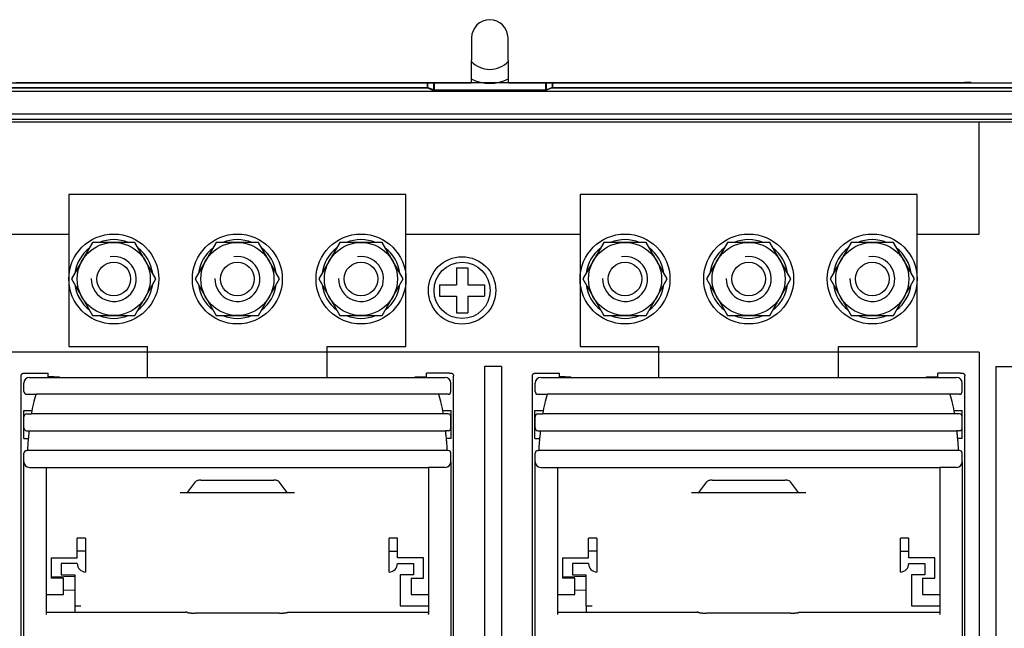
# Model space of a CAD drawing. Extents: x -743 to 1175, y -188 to 546.
# Drawn here: x 62 to 82, y 127 to 139 of the extents above; entities that cross this region are included whole.
import ezdxf

# ---------------------------------------------------------------- set-up
doc = ezdxf.new("R2010")
doc.units = 0
doc.header["$MEASUREMENT"] = 0
doc.layers.get('0').update_dxf_attribs({"linetype": 'CONTINUOUS'})

# ---------------------------------------------------------------- blocks, each defined once
blk = doc.blocks.new('ALZADO')
for p, q in [((20.88914251482538, 4.706856898960325), (20.88135937603124, 3.815033360123891)), ((21.61894502695486, 3.815033360123891), (21.6111618881614, 4.706856898960325)), ((2.734641878004368, 3.815033360123891), (20.88135937603124, 3.815033360123891)), ((3.598173016246164, 3.71629202854416), (20.01782823778967, 3.71629202854416)), ((3.602416893999134, 3.726864311560576), (20.0255360666311, 3.726864311560576)), ((11.88064116759489, 3.825626060068203), (30.63559868908499, 3.825626060068203)), ((20.01782823778967, 3.71629202854416), (20.01782823778967, 3.815033360123891)), ((20.01782823778967, 3.71629202854416), (20.13931108321435, 3.667802800739594)), ((20.0255360666311, 3.726864311560576), (20.0255360666311, 3.825626060068203)), ((20.0255360666311, 3.726864311560576), (20.14704454052514, 3.678364233427715)), ((20.13931108321435, 3.815033360123891), (20.13931108321435, 3.667802800739594)), ((20.14704454052514, 3.825626060068203), (20.14704454052514, 3.678364233427715)), ((21.13963388791615, 3.825626060068203), (21.25812000594783, 3.816546575242569)), ((21.25812000594783, 3.816546575242569), (21.37660612397957, 3.825626060068203)), ((21.61894502695486, 3.815033360123891), (39.76566169734133, 3.815033360123891)), ((22.36099331977243, 3.667802800739594), (22.36099331977243, 3.815033360123891)), ((22.48247616519666, 3.71629202854416), (22.36099331977243, 3.667802800739594)), ((22.36919547137052, 3.678364233427715), (22.36919547137052, 3.825626060068203)), ((22.49070394526461, 3.726864311560576), (22.36919547137052, 3.678364233427715)), ((22.48247616519666, 3.815033360123891), (22.48247616519666, 3.71629202854416)), ((22.48247616519666, 3.71629202854416), (38.90213055909953, 3.71629202854416)), ((22.49070394526461, 3.825626060068203), (22.49070394526461, 3.726864311560576)), ((22.49070394526461, 3.726864311560576), (38.91382229008025, 3.726864311560576)), ((30.76892837407581, 3.825626060068203), (30.63559868908499, 3.825626060068203)), ((49.40998038473913, 3.648407026853931), (-25.79397747542066, 3.648407026853931)), ((20.13931108321435, 3.667802800739594), (22.36099331977243, 3.667802800739594)), ((20.14704454052514, 3.678364233427715), (22.36919547137052, 3.678364233427715)), ((-25.34964334550409, 3.204072216349289), (48.96564294425889, 3.204072216349289)), ((-25.349643345505, 3.204070620924142), (48.57629399180678, 3.204070620924142)), ((-23.1849078219366, 3.047872680597379), (46.81286110236601, 3.047872680597379)), ((-22.25268574064535, 3.099333648850518), (45.86868864996359, 3.099333648850518)), ((-22.25268574064444, 3.099332554440991), (45.8686886499645, 3.099332554440991)), ((30.92447884434836, 0.8257212861751668), (30.92447884434836, 3.047872680597379)), ((12.92505233742594, 1.607453638448533), (12.92505233742594, -1.392450744021517)), ((19.59150652069286, 1.607453638448533), (12.92505233742594, 1.607453638448533)), ((19.59150652069286, -1.392450744021517), (19.59150652069286, 1.607453638448533)), ((23.03584118204742, 1.607453638448533), (23.03584118204742, -1.392450744021517)), ((29.70229536531434, 1.607453638448533), (23.03584118204742, 1.607453638448533)), ((29.70229536531434, -1.392450744021517), (29.70229536531434, 1.607453638448533)), ((9.480717676071322, 0.8257212861751668), (12.92505233742594, 0.8257212861751668)), ((19.59150652069286, 0.8257212861751668), (23.03584118204742, 0.8257212861751668)), ((29.70229536531434, 0.8257212861751668), (30.92447884434836, 0.8257212861751668)), ((20.59147466382335, 0.1590758052860792), (20.81368977198466, 0.1590758052860792)), ((20.59147466382335, 0.1590758052860792), (20.59147466382335, -0.1742468569557047)), ((20.81368977198466, 0.1590758052860792), (20.81368977198466, -0.1742468569557047)), ((20.25815200158137, -0.1742468569557047), (20.25815200158137, -0.3964619651168277)), ((20.25815200158137, -0.1742468569557047), (20.59147466382335, -0.1742468569557047)), ((20.81368977198466, -0.1742468569557047), (21.14701243422614, -0.1742468569557047)), ((21.14701243422614, -0.1742468569557047), (21.14701243422614, -0.3964619651168277)), ((20.25815200158137, -0.3964619651168277), (20.59147466382335, -0.3964619651168277)), ((20.59147466382335, -0.3964619651168277), (20.59147466382335, -0.7297846273585549)), ((20.81368977198466, -0.3964619651168277), (20.81368977198466, -0.7297846273585549)), ((20.81368977198466, -0.3964619651168277), (21.14701243422614, -0.3964619651168277)), ((20.59147466382335, -0.7297846273585549), (20.81368977198466, -0.7297846273585549)), ((30.92447884434824, -1.507537677968344), (1.592080013770328, -1.507537677968344)), ((12.92505233742594, -1.392450744021517), (14.48055831352156, -1.392450744021517)), ((14.48055831352156, -2.003542353266198), (14.48055831352156, -1.392450744021517)), ((18.03600054459724, -2.003542353266198), (18.03600054459724, -1.392450744021517)), ((18.03600054459724, -1.392450744021517), (19.59150652069286, -1.392450744021517)), ((23.03584118204742, -1.392450744021517), (24.59134715814304, -1.392450744021517)), ((24.59134715814304, -2.003542353266198), (24.59134715814304, -1.392450744021517)), ((28.14678938921872, -2.003542353266198), (28.14678938921872, -1.392450744021517)), ((28.14678938921872, -1.392450744021517), (29.70229536531434, -1.392450744021517)), ((30.92447884434824, -1.507537677968344), (30.92447884434824, -33.72873289709185)), ((12.06622403113033, -1.917733294133654), (12.51816334289987, -1.917735119154145)), ((12.51816334289987, -1.98996765826314), (12.51816334289987, -1.917735119154145)), ((20.45033471732398, -1.917735119123222), (19.99839509101332, -1.917735119154145)), ((19.99839509101332, -1.9899676582653), (19.99839509101332, -1.917735119154145)), ((20.48236841677158, -1.918156724638607), (20.48276251646985, -1.918193566676564)), ((21.14701228125671, -1.785306602270907), (21.14701228125671, -41.78403170187255)), ((21.48033499042009, -1.785306602270907), (21.14701228125671, -1.785306602270907)), ((21.48033499042009, -1.785306602270907), (21.48033499042009, -41.78403170187255)), ((22.17701287575181, -1.917733294133654), (22.62895218752135, -1.917735119154145)), ((22.62895218752135, -1.98996765826314), (22.62895218752135, -1.917735119154145)), ((30.56112356194546, -1.917735119123222), (30.1091839356348, -1.917735119154145)), ((30.1091839356348, -1.9899676582653), (30.1091839356348, -1.917735119154145)), ((30.59315726139306, -1.918156724638607), (30.59355136109139, -1.918193566676564)), ((31.25780113273629, -1.785306602270907), (31.25780113273629, -41.78403170187255)), ((31.25780113273629, -1.785306602270907), (31.59112384189962, -1.785306602270907)), ((11.98287696062761, -16.76960071892893), (11.98287699855115, -1.97352811308599)), ((12.03619156755417, -2.281311277569102), (12.03619156755542, -2.114649922987496)), ((12.14729913727643, -2.003542353266198), (20.36925929663903, -2.003542353266198)), ((12.51816334289987, -2.003542353266198), (12.51816334289987, -1.98996765826314)), ((12.62927091262225, -1.99093727933689), (12.74037848234229, -1.99093727933689)), ((12.74037848234229, -2.003542353266198), (12.74037848234229, -1.99093727933689)), ((19.77617995157129, -1.99093727933689), (19.88728752129225, -1.99093727933689)), ((19.77617995157129, -2.003542353266198), (19.77617995157129, -1.99093727933689)), ((19.99839509101332, -2.003542353266198), (19.99839509101332, -1.9899676582653)), ((20.48036686636004, -2.281311277569102), (20.48036686636004, -2.114649922987496)), ((20.53368147328695, -16.76960071893131), (20.5336814534943, -1.973528167979907)), ((22.09366580524915, -16.76960071892893), (22.09366584317263, -1.97352811308599)), ((22.14698041217571, -2.281311277569102), (22.1469804121769, -2.114649922987496)), ((22.25808798189792, -2.003542353266198), (30.48004814126057, -2.003542353266198)), ((22.62895218752135, -2.003542353266198), (22.62895218752135, -1.98996765826314)), ((22.74005975724378, -1.99093727933689), (22.85116732696378, -1.99093727933689)), ((22.85116732696378, -2.003542353266198), (22.85116732696378, -1.99093727933689)), ((29.88696879619278, -1.99093727933689), (29.99807636591379, -1.99093727933689)), ((29.88696879619278, -2.003542353266198), (29.88696879619278, -1.99093727933689)), ((30.1091839356348, -2.003542353266198), (30.1091839356348, -1.9899676582653)), ((30.59115571098152, -2.281311277569102), (30.59115571098152, -2.114649922987496)), ((30.64447031790843, -16.76960071893131), (30.64447029811583, -1.973528167979907)), ((12.09174535241482, -2.336865062429411), (12.28037498647893, -2.336865062429411)), ((20.23618344743664, -2.336865062429411), (12.28037498647893, -2.336865062429411)), ((20.42481308149968, -2.336865062429411), (20.23618344743664, -2.336865062429411)), ((22.20253419703636, -2.336865062429411), (22.39116383110041, -2.336865062429411)), ((30.34697229205813, -2.336865062429411), (22.39116383110041, -2.336865062429411)), ((30.53560192612122, -2.336865062429411), (30.34697229205813, -2.336865062429411)), ((12.03316441441058, -2.656714677218019), (12.20193471432367, -2.656714677218019)), ((12.03316441441058, -3.212252525823715), (12.03316441441058, -2.656714677218019)), ((12.09174535241607, -2.725741556453499), (12.18910306985862, -2.725741556453499)), ((20.32745536405656, -2.725741556453499), (12.18910306985862, -2.725741556453499)), ((20.31462371959191, -2.656714677218019), (20.48339401950307, -2.656714677218019)), ((20.42481308149968, -2.725741556453499), (20.32745536405656, -2.725741556453499)), ((20.48339401950307, -3.212252525823715), (20.48339401950307, -2.656714677218019)), ((22.14395325903206, -2.656714677218019), (22.31272355894515, -2.656714677218019)), ((22.14395325903206, -3.212252525823715), (22.14395325903206, -2.656714677218019)), ((22.20253419703755, -2.725741556453499), (22.2998919144801, -2.725741556453499)), ((30.43824420867804, -2.725741556453499), (22.2998919144801, -2.725741556453499)), ((30.42541256421339, -2.656714677218019), (30.5941828641246, -2.656714677218019)), ((30.53560192612122, -2.725741556453499), (30.43824420867804, -2.725741556453499)), ((30.5941828641246, -3.212252525823715), (30.5941828641246, -2.656714677218019)), ((12.03619156755542, -3.00351048075629), (12.03619156755542, -2.781295341314149)), ((20.48036686636004, -3.00351048075629), (20.48036686636004, -2.781295341314149)), ((22.1469804121769, -3.00351048075629), (22.1469804121769, -2.781295341314149)), ((30.59115571098152, -3.00351048075629), (30.59115571098152, -2.781295341314149)), ((12.09174535241607, -3.059064265616939), (12.14016041974594, -3.059064265616939)), ((12.14016041974594, -3.059064265616939), (20.37639801416975, -3.059064265616939)), ((20.42481308149968, -3.059064265616939), (20.37639801416975, -3.059064265616939)), ((22.20253419703755, -3.059064265616939), (22.25094926436742, -3.059064265616939)), ((22.25094926436742, -3.059064265616939), (30.48718685879123, -3.059064265616939)), ((30.53560192612122, -3.059064265616939), (30.48718685879123, -3.059064265616939)), ((12.03316441441058, -3.212252525823715), (12.12385468067833, -3.212252525823715)), ((20.48339401950307, -3.212252525823715), (20.39270375361821, -3.212252525823715)), ((22.14395325903206, -3.212252525823715), (22.23464352529982, -3.212252525823715)), ((30.5941828641246, -3.212252525823715), (30.50349259823969, -3.212252525823715)), ((12.03619156755417, -3.670155899082886), (12.03619156755542, -3.503494544501223)), ((12.09174535241607, -3.447940759640801), (12.10481996484418, -3.447940759640801)), ((20.41173846905241, -3.447940759366475), (12.10481996484418, -3.447940759640801)), ((20.42481308149968, -3.447940759640801), (20.41173846905241, -3.447940759366475)), ((20.48036686636004, -3.670155899082886), (20.48036686636004, -3.503494544501223)), ((22.14698041217571, -3.670155899082886), (22.1469804121769, -3.503494544501223)), ((22.20253419703755, -3.447940759640801), (22.21560880946561, -3.447940759640801)), ((30.52252731367389, -3.447940759366475), (22.21560880946561, -3.447940759640801)), ((30.53560192612122, -3.447940759640801), (30.52252731367389, -3.447940759366475)), ((30.59115571098152, -3.670155899082886), (30.59115571098152, -3.503494544501223)), ((12.03619156755417, -22.06510567875927), (12.03619156755417, -3.670155899082886)), ((20.48036686636004, -3.670155899082886), (20.48036686636004, -22.06510567875927)), ((22.14698041217571, -22.06510567875927), (22.14698041217571, -3.670155899082886)), ((30.59115571098152, -3.670155899082886), (30.59115571098152, -22.06510567875927)), ((12.14729913727643, -3.781263468804184), (12.48062184643783, -3.781263468804184)), ((12.48062184643783, -3.781263468804184), (20.03593658747673, -3.781263468804184)), ((12.48062184643783, -3.781263468804184), (12.48062184643783, -6.640976848598029)), ((20.03593658747673, -3.781263468804184), (20.03593658747673, -6.640976848598029)), ((20.36925929663903, -3.781263468804184), (20.03593658747673, -3.781263468804184)), ((22.25808798189792, -3.781263468804184), (22.59141069105931, -3.781263468804184)), ((22.59141069105931, -3.781263468804184), (22.59141069105931, -6.640976848598029)), ((22.59141069105931, -3.781263468804184), (30.14672543209821, -3.781263468804184)), ((30.14672543209821, -3.781263468804184), (30.14672543209821, -6.640976848598029)), ((30.48004814126057, -3.781263468804184), (30.14672543209821, -3.781263468804184)), ((15.27212794385139, -4.277433478511057), (15.42868921105514, -4.064767634720226)), ((15.53601088214498, -4.034794389429919), (16.98054755176958, -4.034794389429919)), ((17.24443049006311, -4.277433478511057), (17.08786922285799, -4.064767634720226)), ((25.38291678847293, -4.277433478511057), (25.53947805567662, -4.064767634720226)), ((25.64679972676646, -4.034794389429919), (27.09133639639106, -4.034794389429919)), ((27.35521933468465, -4.277433478511057), (27.19865806747953, -4.064767634720226)), ((15.12732973987539, -4.277433478511057), (15.27212794385139, -4.277433478511057)), ((15.27212794385139, -4.277433478511057), (17.24443049006311, -4.277433478511057)), ((17.24443049006311, -4.277433478511057), (17.38922869403825, -4.277433478511057)), ((25.23811858449687, -4.277433478511057), (25.38291678847293, -4.277433478511057)), ((25.38291678847293, -4.277433478511057), (27.35521933468465, -4.277433478511057)), ((27.35521933468465, -4.277433478511057), (27.50001753865979, -4.277433478511057)), ((13.25837483448777, -5.18009830055172), (13.0917134799061, -5.18009830055172)), ((13.0917134799061, -5.568974794575411), (13.0917134799061, -5.18009830055172)), ((13.25837483448777, -5.18009830055172), (13.25837483448777, -5.849544386808816)), ((19.25818359942679, -5.849544386808816), (19.25818359942679, -5.18009830055172)), ((19.42484495400845, -5.18009830055172), (19.25818359942679, -5.18009830055172)), ((19.42484495400845, -5.568974794575411), (19.42484495400845, -5.18009830055172)), ((23.36916367910925, -5.18009830055172), (23.20250232452759, -5.18009830055172)), ((23.20250232452759, -5.568974794575411), (23.20250232452759, -5.18009830055172)), ((23.36916367910925, -5.18009830055172), (23.36916367910925, -5.849544386808816)), ((29.36897244404827, -5.849544386808816), (29.36897244404827, -5.18009830055172)), ((29.53563379862999, -5.18009830055172), (29.36897244404827, -5.18009830055172)), ((29.53563379862999, -5.568974794575411), (29.53563379862999, -5.18009830055172)), ((13.25837483448777, -5.440745691569191), (13.0917134799061, -5.440745691569191)), ((19.25818359942679, -5.440745691569191), (19.42484495400845, -5.440745691569191)), ((23.36916367910925, -5.440745691569191), (23.20250232452759, -5.440745691569191)), ((29.36897244404827, -5.440745691569191), (29.53563379862999, -5.440745691569191)), ((12.57558691888806, -5.568974794575411), (12.57548995678098, -5.970359506721763)), ((12.57558691888806, -5.568974794575411), (13.0917134799061, -5.568974794575411)), ((19.94097151502649, -5.568974794575411), (19.42484495400845, -5.568974794575411)), ((19.94106847713357, -5.970359506721763), (19.94097151502649, -5.568974794575411)), ((22.68637576350955, -5.568974794575411), (22.68627880140252, -5.970359506721763)), ((22.68637576350955, -5.568974794575411), (23.20250232452759, -5.568974794575411)), ((30.05176035964803, -5.568974794575411), (29.53563379862999, -5.568974794575411)), ((30.05185732175505, -5.970359506721763), (30.05176035964803, -5.568974794575411)), ((12.77505690619955, -5.680082364296709), (12.77505690619955, -5.905121703642862)), ((13.0917134799061, -5.680082364296709), (12.77505690619955, -5.680082364296709)), ((13.0917134799061, -5.680082364296709), (13.0917134799061, -5.680082388518201)), ((19.42484495400845, -5.680082364296709), (19.741501527715, -5.680082364296709)), ((19.741501527715, -5.680082364296709), (19.741501527715, -5.905121703642862)), ((22.88584575082109, -5.680082364296709), (22.88584575082109, -5.905121703642862)), ((23.20250232452759, -5.680082364296709), (22.88584575082109, -5.680082364296709)), ((23.20250232452759, -5.680082364296709), (23.20250232452759, -5.680082388518201)), ((29.53563379862999, -5.680082364296709), (29.85229037233648, -5.680082364296709)), ((29.85229037233648, -5.680082364296709), (29.85229037233648, -5.905121703642862)), ((12.81949993408836, -5.970359506721763), (12.57548995678098, -5.970359506721763)), ((13.0412100391232, -5.936919475596596), (12.60385440908686, -5.951274042911791)), ((12.77505690619955, -5.905121703642862), (13.0412100391232, -5.905121703642862)), ((12.81949993408836, -6.296815390434972), (12.81949993408836, -5.970359506721763)), ((13.0412100391232, -5.905121703642862), (13.0412100391232, -6.519030529877057)), ((19.47534839478993, -5.905121703642862), (19.47534839478993, -6.519030529877057)), ((19.741501527715, -5.905121703642862), (19.47534839478993, -5.905121703642862)), ((19.6970584998262, -5.970359506721763), (19.6970584998262, -6.296815390434972)), ((19.6970584998262, -5.970359506721763), (19.94106847713357, -5.970359506721763)), ((22.93028877870989, -5.970359506721763), (22.68627880140252, -5.970359506721763)), ((23.15199888374468, -5.936919475596596), (22.71464325370835, -5.951274042911791)), ((22.88584575082109, -5.905121703642862), (23.15199888374468, -5.905121703642862)), ((22.93028877870989, -6.296815390434972), (22.93028877870989, -5.970359506721763)), ((23.15199888374468, -5.905121703642862), (23.15199888374468, -6.519030529877057)), ((29.58613723941141, -5.905121703642862), (29.58613723941141, -6.519030529877057)), ((29.85229037233648, -5.905121703642862), (29.58613723941141, -5.905121703642862)), ((29.80784734444768, -5.970359506721763), (29.80784734444768, -6.296815390434972)), ((29.80784734444768, -5.970359506721763), (30.05185732175505, -5.970359506721763)), ((12.81949993408836, -6.200217744117992), (13.0412100391232, -6.207494551386162)), ((22.93028877870989, -6.200217744117992), (23.15199888374468, -6.207494551386162)), ((12.48062184643783, -6.296815390434972), (12.81949993408836, -6.296815390434972)), ((19.6970584998262, -6.296815390434972), (20.03593658747673, -6.296815390434972)), ((22.59141069105931, -6.296815390434972), (22.93028877870989, -6.296815390434972)), ((29.80784734444768, -6.296815390434972), (30.14672543209821, -6.296815390434972)), ((13.0412100391232, -6.519030529877057), (13.05405940085973, -6.519030529877057)), ((13.05405940085973, -6.519030529877057), (13.16516697058069, -6.519030529877057)), ((13.05405940085973, -6.640976848598029), (13.05405940085973, -6.519030529877057)), ((19.47534839478993, -6.519030529877057), (20.03593658747673, -6.519030529877057)), ((23.15199888374468, -6.519030529877057), (23.16484824548121, -6.519030529877057)), ((23.16484824548121, -6.519030529877057), (23.27595581520222, -6.519030529877057)), ((23.16484824548121, -6.640976848598029), (23.16484824548121, -6.519030529877057)), ((29.58613723941141, -6.519030529877057), (30.14672543209821, -6.519030529877057)), ((12.48062184643783, -6.640976848598029), (15.24365910420136, -6.640976848598029)), ((12.48062184643783, -6.640976848598029), (12.48062184643783, -6.682091534980259)), ((17.09158619153089, -6.664615321673466), (15.42497266658791, -6.664615330826337)), ((17.27289920612355, -6.640976848598029), (20.03593658747673, -6.640976848598029)), ((20.03593658747673, -6.640976848598029), (20.03593658747673, -6.682091534980259)), ((22.59141069105931, -6.640976848598029), (25.35444794882289, -6.640976848598029)), ((22.59141069105931, -6.640976848598029), (22.59141069105931, -6.682091534980259)), ((27.20237503615238, -6.664615321673466), (25.53576151120939, -6.664615330826337)), ((27.38368805074504, -6.640976848598029), (30.14672543209821, -6.640976848598029)), ((30.14672543209821, -6.640976848598029), (30.14672543209821, -6.682091534980259))]:
    blk.add_line(p, q)
for points in [[(13.39695099082611, 0.6630392958190612), (12.97998908645744, -0.05915990736818344), (13.39695099082611, -0.7813591105554281), (14.23087479956352, -0.7813591105554281), (14.6478367039322, -0.05915990736818344), (14.23087479956352, 0.6630392958190612)], [(15.84131752469069, 0.6630392958190612), (15.42435562032202, -0.05915990736818344), (15.84131752469069, -0.7813591105554281), (16.6752413334281, -0.7813591105554281), (17.09220323779678, -0.05915990736818344), (16.6752413334281, 0.6630392958190612)], [(18.28568405855522, 0.6630392958190612), (17.86872215418654, -0.05915990736818344), (18.28568405855522, -0.7813591105554281), (19.11960786729263, -0.7813591105554281), (19.53656977166131, -0.05915990736818344), (19.11960786729263, 0.6630392958190612)], [(23.50773983544765, 0.6630392958190612), (23.09077793107897, -0.05915990736818344), (23.50773983544765, -0.7813591105554281), (24.34166364418506, -0.7813591105554281), (24.75862554855374, -0.05915990736818344), (24.34166364418506, 0.6630392958190612)], [(25.95210636931218, 0.6630392958190612), (25.5351444649435, -0.05915990736818344), (25.95210636931218, -0.7813591105554281), (26.78603017804959, -0.7813591105554281), (27.20299208241826, -0.05915990736818344), (26.78603017804959, 0.6630392958190612)], [(28.3964729031767, 0.6630392958190612), (27.97951099880802, -0.05915990736818344), (28.3964729031767, -0.7813591105554281), (29.23039671191411, -0.7813591105554281), (29.64735861628279, -0.05915990736818344), (29.23039671191411, 0.6630392958190612)]]:
    blk.add_lwpolyline(points, close=True)
for centre, radius in [((13.81391289519482, -0.05915990736818344), 0.8888605577689227), ((16.2582794290594, -0.05915990736818344), 0.8888605577689227), ((18.70264596292392, -0.05915990736818344), 0.8888605577689227), ((23.92470173981636, -0.05915990736818344), 0.8888605577689227), ((26.36906827368088, -0.05915990736818344), 0.8888605577689227), ((28.81343480754541, -0.05915990736818344), 0.8888605577689227), ((13.81391289519482, -0.05915990736818344), 0.7221992031872497), ((16.2582794290594, -0.05915990736818344), 0.7221992031872497), ((18.70264596292392, -0.05915990736818344), 0.7221992031872497), ((23.92470173981636, -0.05915990736818344), 0.7221992031872497), ((26.36906827368088, -0.05915990736818344), 0.7221992031872497), ((28.81343480754541, -0.05915990736818344), 0.7221992031872497), ((13.81391289519482, -0.05915990736818344), 0.333322709163346), ((16.2582794290594, -0.05915990736818344), 0.333322709163346), ((18.70264596292392, -0.05915990736818344), 0.333322709163346), ((20.70258221790404, -0.2853544110362236), 0.6666453244834528), ((20.70258221790404, -0.2853544110362236), 0.5555377704028773), ((23.92470173981636, -0.05915990736818344), 0.333322709163346), ((26.36906827368088, -0.05915990736818344), 0.333322709163346), ((28.81343480754541, -0.05915990736818344), 0.333322709163346)]:
    blk.add_circle(centre, radius)
for centre, radius, start, end in [((21.25015220149339, 4.703706299350927), 0.3610234343448893, 0.5000183776411338, 179.4999816223572), ((21.25015226204255, 4.583545873167679), 0.4998786075083945, 223.0876989535178, 316.912301046511), ((21.25015226204255, 4.583545873167679), 0.7775889450130525, 241.7487244323978, 298.2512755676172), ((13.81391289519482, -0.05915990736818344), 0.7777529880478073, 68.21321070174042, 111.7867892982596), ((16.2582794290594, -0.05915990736818344), 0.7777529880478073, 68.21321070174042, 111.7867892982596), ((18.70264596292392, -0.05915990736818344), 0.7777529880478073, 68.21321070174042, 111.7867892982596), ((23.92470173981636, -0.05915990736818344), 0.7777529880478073, 68.21321070174042, 111.7867892982596), ((26.36906827368088, -0.05915990736818344), 0.7777529880478073, 68.21321070174042, 111.7867892982596), ((28.81343480754541, -0.05915990736818344), 0.7777529880478073, 68.21321070174042, 111.7867892982596), ((13.81391289519482, -0.05915990736818344), 0.7777529880478073, 128.2132107017354, 171.7867892982604), ((13.81391289519482, -0.05915990736818344), 0.7777529880478073, 8.213210701754386, 51.7867892982711), ((16.2582794290594, -0.05915990736818344), 0.7777529880478073, 128.2132107017354, 171.7867892982604), ((16.2582794290594, -0.05915990736818344), 0.7777529880478073, 8.213210701754386, 51.7867892982711), ((18.70264596292392, -0.05915990736818344), 0.7777529880478073, 128.2132107017354, 171.7867892982604), ((18.70264596292392, -0.05915990736818344), 0.7777529880478073, 8.213210701754386, 51.7867892982711), ((23.92470173981636, -0.05915990736818344), 0.7777529880478073, 128.2132107017354, 171.7867892982604), ((23.92470173981636, -0.05915990736818344), 0.7777529880478073, 8.213210701754386, 51.7867892982711), ((26.36906827368088, -0.05915990736818344), 0.7777529880478073, 128.2132107017354, 171.7867892982604), ((26.36906827368088, -0.05915990736818344), 0.7777529880478073, 8.213210701754386, 51.7867892982711), ((28.81343480754541, -0.05915990736818344), 0.7777529880478073, 128.2132107017354, 171.7867892982604), ((28.81343480754541, -0.05915990736818344), 0.7777529880478073, 8.213210701754386, 51.7867892982711), ((13.81391289519482, -0.05915990736818344), 0.4444302788844613, 179.1066647464138, 98.76712280134284), ((16.2582794290594, -0.05915990736818344), 0.4444302788844613, 179.1066647464138, 98.76712280134284), ((18.70264596292392, -0.05915990736818344), 0.4444302788844613, 179.1066647464138, 98.76712280134284), ((23.92470173981636, -0.05915990736818344), 0.4444302788844613, 179.1066647464138, 98.76712280134284), ((26.36906827368088, -0.05915990736818344), 0.4444302788844613, 179.1066647464138, 98.76712280134284), ((28.81343480754541, -0.05915990736818344), 0.4444302788844613, 179.1066647464138, 98.76712280134284), ((13.81391289519482, -0.05915990736818344), 0.7777529880478073, 188.2132107017396, 231.7867892982646), ((13.81391289519482, -0.05915990736818344), 0.7777529880478073, 308.2132107017523, 351.7867892982752), ((16.2582794290594, -0.05915990736818344), 0.7777529880478073, 188.2132107017396, 231.7867892982646), ((16.2582794290594, -0.05915990736818344), 0.7777529880478073, 308.2132107017497, 351.7867892982752), ((18.70264596292392, -0.05915990736818344), 0.7777529880478073, 188.2132107017396, 231.7867892982646), ((18.70264596292392, -0.05915990736818344), 0.7777529880478073, 308.2132107017497, 351.7867892982752), ((23.92470173981636, -0.05915990736818344), 0.7777529880478073, 188.2132107017396, 231.7867892982646), ((23.92470173981636, -0.05915990736818344), 0.7777529880478073, 308.2132107017497, 351.7867892982752), ((26.36906827368088, -0.05915990736818344), 0.7777529880478073, 188.2132107017396, 231.7867892982646), ((26.36906827368088, -0.05915990736818344), 0.7777529880478073, 308.2132107017497, 351.7867892982752), ((28.81343480754541, -0.05915990736818344), 0.7777529880478073, 188.2132107017396, 231.7867892982646), ((28.81343480754541, -0.05915990736818344), 0.7777529880478073, 308.2132107017497, 351.7867892982752), ((13.81391289519482, -0.05915990736818344), 0.7777529880478073, 248.2132107017404, 291.7867892982596), ((16.2582794290594, -0.05915990736818344), 0.7777529880478073, 248.2132107017404, 291.7867892982596), ((18.70264596292392, -0.05915990736818344), 0.7777529880478073, 248.2132107017404, 291.7867892982596), ((23.92470173981636, -0.05915990736818344), 0.7777529880478073, 248.2132107017404, 291.7867892982596), ((26.36906827368088, -0.05915990736818344), 0.7777529880478073, 248.2132107017404, 291.7867892982596), ((28.81343480754541, -0.05915990736818344), 0.7777529880478073, 248.2132107017404, 291.7867892982596), ((12.14729913727643, -2.114649922987496), 0.1111075697213175, 90, 180), ((20.36925929663903, -2.114649922987496), 0.1111075697210142, 0, 90), ((22.25808798189792, -2.114649922987496), 0.1111075697213175, 90, 180), ((30.48004814126057, -2.114649922987496), 0.1111075697210142, 0, 90), ((12.09174535241482, -2.281311277569102), 0.05555378486065877, 180, 270), ((20.42481308149968, -2.281311277569102), 0.05555378486035546, 270, 0), ((22.20253419703636, -2.281311277569102), 0.05555378486065877, 180, 270), ((30.53560192612122, -2.281311277569102), 0.05555378486035546, 270, 0), ((12.09174535241607, -2.781295341314149), 0.05555378486065877, 90, 180), ((20.42481308149968, -2.781295341314149), 0.05555378486035546, 0, 90), ((22.20253419703755, -2.781295341314149), 0.05555378486065877, 90, 180), ((30.53560192612122, -2.781295341314149), 0.05555378486035546, 0, 90), ((12.09174535241607, -3.00351048075629), 0.05555378486065877, 180, 270), ((20.42481308149968, -3.00351048075629), 0.05555378486065877, 270, 0), ((22.20253419703755, -3.00351048075629), 0.05555378486065877, 180, 270), ((30.53560192612122, -3.00351048075629), 0.05555378486065877, 270, 0), ((12.09174535241607, -3.503494544501223), 0.05555378486035546, 90, 180), ((20.42481308149968, -3.503494544501223), 0.05555378486035546, 0, 90), ((22.20253419703755, -3.503494544501223), 0.05555378486035546, 90, 180), ((30.53560192612122, -3.503494544501223), 0.05555378486035546, 0, 90), ((12.14729913727643, -3.670155899082886), 0.1111075697222275, 180, 270), ((20.36925929663903, -3.670155899082886), 0.1111075697213175, 270, 0), ((22.25808798189792, -3.670155899082886), 0.1111075697222275, 180, 270), ((30.48004814126057, -3.670155899082886), 0.1111075697213175, 270, 0), ((13.2611990343903, -5.680082364296709), 0.1694855544842377, 180.0000081882463, 269.0452152408951), ((19.255359399523, -5.680082364296709), 0.169485554484711, 270.9547847595145, 0), ((23.37198787901184, -5.680082364296709), 0.1694855544842377, 180.0000081882463, 269.0452152408951), ((29.36614824414448, -5.680082364296709), 0.169485554484711, 270.9547847595145, 0)]:
    blk.add_arc(centre, radius, start, end)
for points in [[(11.98287699855109, -1.97352811308599), (11.98310118893085, -1.968880775467483), (11.98370384453415, -1.964596154444394), (11.98458009651779, -1.96071249170086), (11.98562507603776, -1.957268028921362), (11.98673391424882, -1.954301007788899), (11.98780174230751, -1.9518496699867), (11.99078252811393, -1.946262229803438), (11.99435840763039, -1.941015404417499), (11.99847248162808, -1.936165030775783), (12.00200950255032, -1.93270084203391), (12.00542163027524, -1.929837770467429), (12.00858880093426, -1.927532721049602), (12.01139095065844, -1.925742598754937), (12.01370801557789, -1.924424308554194), (12.01691824606058, -1.922821640701045), (12.02071155322841, -1.921242636083207), (12.0250521335675, -1.919829953095814), (12.02821992162364, -1.919053705325041), (12.03109042316538, -1.918531169115681), (12.0336286582567, -1.918210015182353), (12.03390940787199, -1.918182509351254), (12.03419065118612, -1.918156534992249)], [(12.03419065118612, -1.918156534992249), (12.03452706641195, -1.918131221609656), (12.03511563930101, -1.918098919124873), (12.03604303927955, -1.918060812248882), (12.03739593577438, -1.918018085694598), (12.03926099821194, -1.917971924174367), (12.04196884111047, -1.917919394758883), (12.04452541247684, -1.917879584958087), (12.04657800991629, -1.91785253036096), (12.04968748414331, -1.917818047580681), (12.05243687398945, -1.917793015787765), (12.05463097266562, -1.9177762863211), (12.0585353218587, -1.917753130232654), (12.06212887334971, -1.917739281457784), (12.06531240915729, -1.917733599266057), (12.06571632576401, -1.917733390456647), (12.06622403113033, -1.917733294133654)], [(20.45033471732398, -1.917735119123336), (20.45081780768237, -1.917733610118489), (20.45121548678395, -1.917733580395861), (20.45437212463708, -1.917739154356241), (20.45795465513385, -1.917752885090408), (20.46186390726939, -1.917775975987752), (20.46405758474566, -1.917792640292646), (20.46681366882251, -1.917817646859703), (20.46993462338287, -1.91785215167306), (20.47198965646595, -1.917879159773861), (20.47455259421963, -1.917918950133753), (20.47727036327569, -1.917971504187562), (20.47873631684115, -1.918006680623193), (20.48019077067931, -1.918049629853272), (20.48145953418953, -1.918099821363398), (20.48236841677164, -1.918156724638607)], [(20.4827625164699, -1.918193566676564), (20.49342707821205, -1.920417313693292), (20.50344349062914, -1.924774528762555), (20.51000894188439, -1.929012075258811), (20.51840289631787, -1.936536851122582), (20.52512196155322, -1.945235717398077), (20.52879920880633, -1.951963021700294), (20.53199942656818, -1.960805461988684), (20.53368145349435, -1.973528167979907)], [(22.09366584317257, -1.97352811308599), (22.09389003355238, -1.968880775467483), (22.09449268915563, -1.964596154444394), (22.09536894113927, -1.96071249170086), (22.09641392065924, -1.957268028921362), (22.09752275887035, -1.954301007788899), (22.09859058692905, -1.9518496699867), (22.10157137273541, -1.946262229803438), (22.10514725225187, -1.941015404417499), (22.10926132624957, -1.936165030775783), (22.11279834717186, -1.93270084203391), (22.11621047489677, -1.929837770467429), (22.11937764555574, -1.927532721049602), (22.12217979527992, -1.925742598754937), (22.12449686019937, -1.924424308554194), (22.12770709068207, -1.922821640701045), (22.13150039784989, -1.921242636083207), (22.13584097818898, -1.919829953095814), (22.13900876624513, -1.919053705325041), (22.14187926778686, -1.918531169115681), (22.14441750287818, -1.918210015182353), (22.14469825249353, -1.918182509351254), (22.1449794958076, -1.918156534992249)], [(22.1449794958076, -1.918156534992249), (22.14531591103344, -1.918131221609656), (22.14590448392249, -1.918098919124873), (22.14683188390103, -1.918060812248882), (22.14818478039592, -1.918018085694598), (22.15004984283343, -1.917971924174367), (22.15275768573196, -1.917919394758883), (22.15531425709833, -1.917879584958087), (22.15736685453783, -1.91785253036096), (22.16047632876479, -1.917818047580681), (22.16322571861099, -1.917793015787765), (22.1654198172871, -1.9177762863211), (22.16932416648024, -1.917753130232654), (22.17291771797119, -1.917739281457784), (22.17610125377882, -1.917733599266057), (22.1765051703855, -1.917733390456647), (22.17701287575187, -1.917733294133654)], [(30.56112356194546, -1.917735119123336), (30.56160665230391, -1.917733610118489), (30.56200433140549, -1.917733580395861), (30.56516096925856, -1.917739154356241), (30.56874349975533, -1.917752885090408), (30.57265275189087, -1.917775975987752), (30.57484642936714, -1.917792640292646), (30.57760251344405, -1.917817646859703), (30.58072346800435, -1.91785215167306), (30.58277850108743, -1.917879159773861), (30.58534143884117, -1.917918950133753), (30.58805920789723, -1.917971504187562), (30.58952516146263, -1.918006680623193), (30.5909796153008, -1.918049629853272), (30.59224837881101, -1.918099821363398), (30.59315726139312, -1.918156724638607)], [(30.59355136109139, -1.918193566676564), (30.60421592283353, -1.920417313693292), (30.61423233525062, -1.924774528762555), (30.62079778650588, -1.929012075258811), (30.62919174093935, -1.936536851122582), (30.63591080617471, -1.945235717398077), (30.63958805342781, -1.951963021700294), (30.64278827118972, -1.960805461988684), (30.64447029811583, -1.973528167979907)], [(12.62927091262225, -1.99093727933689), (12.61673430356041, -1.990931090013078), (12.60445394775661, -1.990912784374586), (12.59253870318173, -1.990882755919301), (12.58109742780584, -1.990841398145903), (12.57023897959903, -1.990789104552391), (12.56007221653147, -1.990726268637331), (12.5507059965737, -1.990653283899292), (12.54410235445596, -1.990590347279067), (12.53819615767554, -1.990523056710572), (12.53300862162831, -1.990451859172026), (12.52856096170973, -1.990377201639376), (12.5248743933156, -1.990299531089477), (12.52197013184173, -1.990219294500093), (12.51986939268414, -1.990136938847627), (12.51859339123843, -1.99005291111007), (12.51816334289992, -1.98996765826314)], [(19.88728752129236, -1.99093727933689), (19.89982413034272, -1.990931090013078), (19.91210448613509, -1.990912784374586), (19.9240197306998, -1.990882755919301), (19.93546100606693, -1.990841398145903), (19.94631945426659, -1.990789104552391), (19.95648621732857, -1.990726268637673), (19.96585243728316, -1.99065328389986), (19.97245607940044, -1.990590347279976), (19.97836227618131, -1.990523056711481), (19.98354981223196, -1.990451859172936), (19.9879974721552, -1.990377201640285), (19.99168404055536, -1.990299531090727), (19.99458830203707, -1.990219294501571), (19.99668904120426, -1.990136938849446), (19.99796504266197, -1.990052911111775), (19.99839509101332, -1.9899676582653)], [(22.74005975724378, -1.99093727933689), (22.72752314818194, -1.990931090013078), (22.71524279237815, -1.990912784374586), (22.70332754780327, -1.990882755919301), (22.69188627242733, -1.990841398145903), (22.68102782422056, -1.990789104552391), (22.670861061153, -1.990726268637331), (22.66149484119524, -1.990653283899292), (22.6548911990775, -1.990590347279067), (22.64898500229708, -1.990523056710572), (22.64379746624979, -1.990451859172026), (22.63934980633121, -1.990377201639376), (22.63566323793708, -1.990299531089477), (22.63275897646326, -1.990219294500093), (22.63065823730562, -1.990136938847627), (22.62938223585991, -1.99005291111007), (22.62895218752141, -1.98996765826314)], [(29.99807636591385, -1.99093727933689), (30.01061297496426, -1.990931090013078), (30.02289333075657, -1.990912784374586), (30.03480857532134, -1.990882755919301), (30.04624985068847, -1.990841398145903), (30.05710829888807, -1.990789104552391), (30.06727506195006, -1.990726268637673), (30.07664128190464, -1.99065328389986), (30.08324492402193, -1.990590347279976), (30.0891511208028, -1.990523056711481), (30.09433865685344, -1.990451859172936), (30.09878631677668, -1.990377201640285), (30.10247288517689, -1.990299531090727), (30.10537714665861, -1.990219294501571), (30.1074778858258, -1.990136938849446), (30.10875388728351, -1.990052911111775), (30.10918393563486, -1.9899676582653)], [(12.18910306985867, -2.725741556453499), (12.23213299035564, -2.515156441924773), (12.28037498647893, -2.336865062429638)], [(20.23618344743676, -2.336865062429638), (20.28442544355897, -2.515156441924432), (20.3274553640565, -2.725741556453499)], [(22.29989191448016, -2.725741556453499), (22.34292183497712, -2.515156441924773), (22.39116383110041, -2.336865062429638)], [(30.34697229205824, -2.336865062429638), (30.39521428818045, -2.515156441924432), (30.43824420867799, -2.725741556453499)], [(12.14016041974594, -3.059064265616939), (12.12997371947586, -3.150835552545686), (12.12044821242114, -3.248904944948663), (12.11178574591457, -3.351881328529657), (12.10481996484407, -3.447940759640915)], [(20.41173846905247, -3.447940759366475), (20.40399291330743, -3.341949126158852), (20.3960362598807, -3.248088494048488), (20.38617351334028, -3.146892534238191), (20.37639801416981, -3.059064265616939)], [(22.25094926436742, -3.059064265616939), (22.24076256409734, -3.150835552545686), (22.23123705704262, -3.248904944948663), (22.22257459053606, -3.351881328529657), (22.21560880946561, -3.447940759640915)], [(30.522527313674, -3.447940759366475), (30.51478175792897, -3.341949126158852), (30.50682510450218, -3.248088494048488), (30.49696235796176, -3.146892534238191), (30.48718685879129, -3.059064265616939)], [(15.53601088214504, -4.034794389429862), (15.50029656068455, -4.03694056590291), (15.46837287922841, -4.04315114897588), (15.44362840823084, -4.052767084595416), (15.4286892110552, -4.064767634720283)], [(17.0878692228581, -4.064767634720283), (17.07293002568304, -4.052767084595757), (17.04818555468609, -4.04315114897588), (17.01626187322961, -4.036940565902569), (16.98054755176958, -4.034794389429862)], [(25.64679972676652, -4.034794389429862), (25.61108540530603, -4.03694056590291), (25.57916172384995, -4.04315114897588), (25.55441725285232, -4.052767084595416), (25.53947805567668, -4.064767634720283)], [(27.19865806747964, -4.064767634720283), (27.18371887030452, -4.052767084595757), (27.15897439930757, -4.04315114897588), (27.12705071785115, -4.036940565902569), (27.09133639639106, -4.034794389429862)], [(12.57558691888812, -5.951830325873289), (12.59213321608092, -5.951564018689623), (12.60385440908698, -5.951274042911677)], [(22.6863757635096, -5.951830325873289), (22.70292206070246, -5.951564018689623), (22.71464325370846, -5.951274042911677)], [(12.48062184643783, -6.682091534980259), (12.48011032915531, -6.684161527556284), (12.47858048744177, -6.686212460465185)], [(15.24365910420147, -6.640976848597916), (15.24069151715469, -6.64111209000248), (15.23797171764636, -6.641484855331669), (15.23515044915894, -6.642141900702313), (15.23252848734904, -6.643018207593741)], [(15.26298010287297, -6.646017149600198), (15.2588703871437, -6.644129179096694), (15.25528181495929, -6.642849675318985), (15.24880713768158, -6.641359871841132), (15.24365910420147, -6.640976848597916)], [(15.26298010287297, -6.646017149600198), (15.26385619705314, -6.646344147066316), (15.26473909357145, -6.646652306267697), (15.26681225284091, -6.647315947087009), (15.27004567081406, -6.648250919879047)], [(15.27004567081406, -6.648250919879047), (15.27169426565325, -6.648692251707757), (15.27316110250564, -6.649068514452779), (15.27565526321519, -6.649680935000333), (15.27801186177356, -6.650234491965534)], [(15.27801186177356, -6.650234491965534), (15.28578042728338, -6.65189050545348), (15.29338379116928, -6.653300957328725), (15.30038581708862, -6.654457758818239), (15.30635036869796, -6.655352821148199), (15.31084130965468, -6.655978055545688), (15.32629534100658, -6.657869552427542), (15.34105990825901, -6.659334437676989), (15.34210523340874, -6.659432276792472), (15.34473911485941, -6.659666614492835), (15.34886214918828, -6.660006880864785), (15.35437493297263, -6.660422505993211), (15.36117806278986, -6.660882919964479), (15.36917213521741, -6.661357552864388), (15.37825774683347, -6.661815834779418), (15.38833549421486, -6.662227195795481), (15.39930597393914, -6.662561065998261), (15.4110697825829, -6.662786875472534), (15.42352751672553, -6.662874054306712), (15.42424911077535, -6.662874198084978), (15.42497265306935, -6.6628737576508)], [(17.09158617928131, -6.66287374954652), (17.09249445884035, -6.662874101249713), (17.09341281539793, -6.662873520407516), (17.10837548032936, -6.662743222340623), (17.12226778608334, -6.662422699492595), (17.13493027461197, -6.66196461004381), (17.1462034878686, -6.661421612176014), (17.15592796780629, -6.660846364070267), (17.16394425637685, -6.660291523907063), (17.17009289553351, -6.659809749868828), (17.17421442722946, -6.659453700135941), (17.17614939341684, -6.659276032889807), (17.18510470035704, -6.658415999839349), (17.19281367214126, -6.657584639998618), (17.19918029034989, -6.656829131804557), (17.20410853656352, -6.656196653693428), (17.20750239236156, -6.655734384100469), (17.21183929857165, -6.655111578007222), (17.21750947222557, -6.654237021934478), (17.2241250079241, -6.653121721893285), (17.23129800026652, -6.651776683894695), (17.23864054385263, -6.650212913948849)], [(17.23864054385263, -6.650212913948849), (17.24573966740877, -6.648460230373416), (17.24975141109996, -6.647314195635886), (17.25167697539371, -6.646693375026643), (17.2535830241207, -6.646014998783471)], [(17.2535830241207, -6.646014998783471), (17.25779770552572, -6.644087213481384), (17.26120849343454, -6.642871835641586), (17.26765419820913, -6.641374180631601), (17.27289920612355, -6.640976848597916)], [(17.27289920612355, -6.640976848597916), (17.27586751861247, -6.641112127533688), (17.27858692633811, -6.641484848084133), (17.28140630363714, -6.64214137926524), (17.28403000809362, -6.643018207593173)], [(20.03797794647284, -6.686212460465185), (20.03644810475942, -6.684161527556284), (20.03593658747678, -6.682091534980259)], [(22.59141069105931, -6.682091534980259), (22.59089917377685, -6.684161527556284), (22.58936933206326, -6.686212460465185)], [(25.35444794882301, -6.640976848597916), (25.35148036177623, -6.64111209000248), (25.3487605622679, -6.641484855331669), (25.34593929378042, -6.642141900702313), (25.34331733197052, -6.643018207593741)], [(25.37376894749445, -6.646017149600198), (25.36965923176518, -6.644129179096694), (25.36607065958077, -6.642849675318985), (25.35959598230306, -6.641359871841132), (25.35444794882301, -6.640976848597916)], [(25.37376894749445, -6.646017149600198), (25.37464504167463, -6.646344147066316), (25.37552793819293, -6.646652306267697), (25.37760109746239, -6.647315947087009), (25.38083451543559, -6.648250919879047)], [(25.38083451543559, -6.648250919879047), (25.38248311027473, -6.648692251707757), (25.38394994712712, -6.649068514452779), (25.38644410783667, -6.649680935000333), (25.38880070639505, -6.650234491965534)], [(25.38880070639505, -6.650234491965534), (25.39656927190487, -6.65189050545348), (25.40417263579076, -6.653300957328725), (25.41117466171011, -6.654457758818239), (25.41713921331944, -6.655352821148199), (25.42163015427616, -6.655978055545688), (25.43708418562812, -6.657869552427542), (25.45184875288055, -6.659334437676989), (25.45289407803023, -6.659432276792472), (25.45552795948095, -6.659666614492835), (25.45965099380976, -6.660006880864785), (25.46516377759411, -6.660422505993211), (25.47196690741134, -6.660882919964479), (25.47996097983889, -6.661357552864388), (25.48904659145495, -6.661815834779418), (25.4991243388364, -6.662227195795481), (25.51009481856067, -6.662561065998261), (25.52185862720444, -6.662786875472534), (25.53431636134701, -6.662874054306712), (25.53503795539683, -6.662874198084978), (25.53576149769083, -6.6628737576508)], [(27.20237502390279, -6.66287374954652), (27.20328330346183, -6.662874101249713), (27.20420166001941, -6.662873520407516), (27.21916432495084, -6.662743222340623), (27.23305663070482, -6.662422699492595), (27.24571911923351, -6.66196461004381), (27.25699233249009, -6.661421612176014), (27.26671681242777, -6.660846364070267), (27.27473310099833, -6.660291523907063), (27.280881740155, -6.659809749868828), (27.28500327185094, -6.659453700135941), (27.28693823803832, -6.659276032889807), (27.29589354497853, -6.658415999839349), (27.30360251676274, -6.657584639998618), (27.30996913497142, -6.656829131804557), (27.31489738118501, -6.656196653693428), (27.31829123698304, -6.655734384100469), (27.32262814319313, -6.655111578007222), (27.32829831684705, -6.654237021934478), (27.33491385254558, -6.653121721893285), (27.342086844888, -6.651776683894695), (27.34942938847411, -6.650212913948849)], [(27.34942938847411, -6.650212913948849), (27.35652851203025, -6.648460230373416), (27.3605402557215, -6.647314195635886), (27.36246582001525, -6.646693375026643), (27.36437186874218, -6.646014998783471)], [(27.36437186874218, -6.646014998783471), (27.36858655014726, -6.644087213481384), (27.37199733805602, -6.642871835641586), (27.37844304283067, -6.641374180631601), (27.38368805074504, -6.640976848597916)], [(27.38368805074504, -6.640976848597916), (27.38665636323401, -6.641112127533688), (27.38937577095965, -6.641484848084133), (27.39219514825868, -6.64214137926524), (27.39481885271516, -6.643018207593173)], [(30.14876679109432, -6.686212460465185), (30.14723694938095, -6.684161527556284), (30.14672543209826, -6.682091534980259)]]:
    blk.add_spline(points, degree=3)

msp = doc.modelspace()

# ---------------------------------------------------------------- block references
at = {"linetype": 'Continuous'}
msp.add_blockref('ALZADO', (50.31998487049191, 134.0482258744268), dxfattribs=at)

doc.saveas('drawing.dxf')
